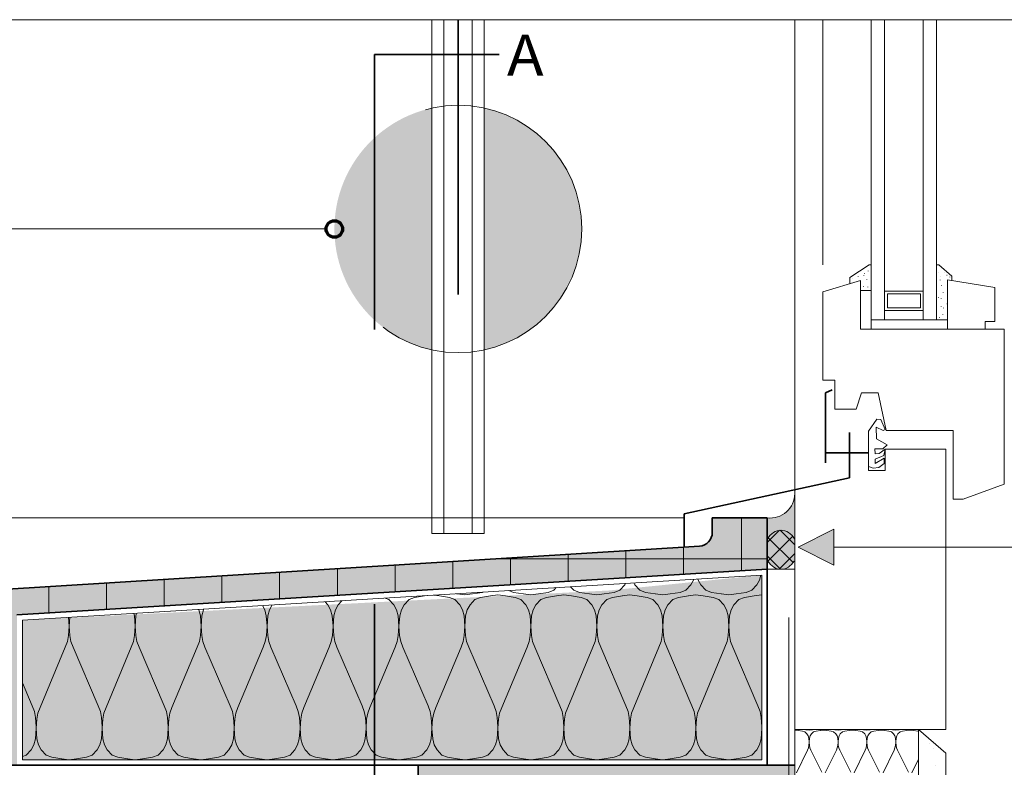
# Model space of a CAD drawing. Units: metres. Extents: x -8.366 to -7.466, y -8.135 to -7.185.
# Drawn here: x -8.127 to -7.769, y -7.457 to -7.185 of the extents above; entities that cross this region are included whole.
import ezdxf
from ezdxf.enums import TextEntityAlignment as Align

# ---------------------------------------------------------------- set-up
doc = ezdxf.new("R2010")
doc.units = ezdxf.units.M
for name, pattern in [('AUSGEZOGEN', [0]), ('GETRENNT2_S6', [0.0135, 0.0075, -0.003, 0, -0.003]), ('STRICHLINIE2_S3', [0.0025, 0, -0.0025]), ('STRICHPUNKT2_S5', [0.011, 0.005, -0.003, 0, -0.003])]:
    doc.linetypes.add(name, pattern=pattern)
for name, color, linetype, lineweight in [('DARSTELLUNG', 7, 'AUSGEZOGEN', 18), ('FILLING', 7, 'AUSGEZOGEN', 18), ('INFO_DEUTSCH', 7, 'AUSGEZOGEN', 18), ('SCHRAFFUR_MUSTER', 7, 'AUSGEZOGEN', 18)]:
    doc.layers.add(name, color=color, linetype=linetype, lineweight=lineweight)
doc.styles.add('ARIAL', font='ARIAL.TTF')

msp = doc.modelspace()

# ---------------------------------------------------------------- hatches: boundary and pattern name
at = {"layer": 'FILLING', "linetype": 'AUSGEZOGEN', "lineweight": 18, "true_color": 0xf0ac58}
for points in [[(-8.01255, -7.26264), (-8.01247, -7.26447), (-8.01247, -7.26447), (-8.01243, -7.26497), (-8.01219, -7.26729), (-8.01183, -7.2696), (-8.01135, -7.27189), (-8.01075, -7.27415), (-8.01003, -7.27637), (-8.0092, -7.27855), (-8.00826, -7.28069), (-8.0072, -7.28278), (-8.00604, -7.28481), (-8.00478, -7.28677), (-8.00342, -7.28867), (-8.00196, -7.29049), (-8.0004, -7.29224), (-7.99876, -7.2939), (-7.99704, -7.29548), (-7.99523, -7.29696), (-7.99335, -7.29835), (-7.9914, -7.29964), (-7.98939, -7.30082), (-7.98732, -7.3019), (-7.98519, -7.30287), (-7.98302, -7.30373), (-7.98081, -7.30448), (-7.97856, -7.30511), (-7.97707, -7.30545), (-7.97707, -7.21748), (-7.97856, -7.21783), (-7.98081, -7.21846), (-7.98302, -7.2192), (-7.98519, -7.22006), (-7.98732, -7.22103), (-7.98939, -7.22211), (-7.9914, -7.2233), (-7.99335, -7.22459), (-7.99523, -7.22598), (-7.99704, -7.22746), (-7.99876, -7.22903), (-8.0004, -7.2307), (-8.00196, -7.23244), (-8.00342, -7.23427), (-8.00478, -7.23616), (-8.00604, -7.23813), (-8.0072, -7.24016), (-8.00826, -7.24224), (-8.0092, -7.24438), (-8.01003, -7.24657), (-8.01075, -7.24879), (-8.01135, -7.25105), (-8.01183, -7.25333), (-8.01219, -7.25564), (-8.01243, -7.25797), (-8.01247, -7.25847), (-8.01255, -7.2603)], [(-7.95807, -7.30545), (-7.95772, -7.30538), (-7.95545, -7.30481), (-7.95322, -7.30412), (-7.95103, -7.30332), (-7.94888, -7.3024), (-7.94678, -7.30138), (-7.94473, -7.30024), (-7.94275, -7.29901), (-7.94084, -7.29767), (-7.93899, -7.29623), (-7.93723, -7.2947), (-7.93554, -7.29308), (-7.93395, -7.29138), (-7.93244, -7.28959), (-7.93103, -7.28773), (-7.92971, -7.2858), (-7.9285, -7.2838), (-7.92739, -7.28174), (-7.9264, -7.27963), (-7.92551, -7.27747), (-7.92474, -7.27526), (-7.92408, -7.27302), (-7.92354, -7.27075), (-7.92311, -7.26845), (-7.92281, -7.26613), (-7.92263, -7.2638), (-7.92257, -7.26147), (-7.92263, -7.25913), (-7.92281, -7.2568), (-7.92311, -7.25449), (-7.92354, -7.25219), (-7.92408, -7.24992), (-7.92474, -7.24767), (-7.92551, -7.24547), (-7.9264, -7.24331), (-7.92739, -7.24119), (-7.9285, -7.23914), (-7.92971, -7.23714), (-7.93103, -7.23521), (-7.93244, -7.23335), (-7.93395, -7.23156), (-7.93554, -7.22986), (-7.93723, -7.22824), (-7.93899, -7.22671), (-7.94084, -7.22527), (-7.94275, -7.22393), (-7.94473, -7.22269), (-7.94678, -7.22156), (-7.94888, -7.22053), (-7.95103, -7.21962), (-7.95322, -7.21882), (-7.95545, -7.21813), (-7.95772, -7.21756), (-7.95807, -7.21748)]]:
    msp.add_hatch(color=43, dxfattribs=at).paths.add_polyline_path(points)
at = {"layer": 'FILLING', "linetype": 'AUSGEZOGEN', "lineweight": 18}
for color, points in [(253, [(-7.8472, -7.36354), (-7.84808, -7.36444), (-7.84908, -7.3652), (-7.85018, -7.36581), (-7.85135, -7.36626), (-7.85257, -7.36655), (-7.85382, -7.36666), (-7.85507, -7.36659), (-7.85507, -7.37431), (-7.85437, -7.37329), (-7.8535, -7.37239), (-7.85259, -7.37175), (-7.85161, -7.37131), (-7.85059, -7.37109), (-7.84955, -7.37109), (-7.84853, -7.37131), (-7.84756, -7.37175), (-7.84665, -7.37239), (-7.8458, -7.37327), (-7.84507, -7.37431), (-7.84507, -7.35997), (-7.84646, -7.36253)]), (253, [(-8.12807, -7.45659), (-8.12807, -7.40191), (-7.85507, -7.38527), (-7.85507, -7.36659), (-7.87507, -7.36659), (-7.87507, -7.37191), (-7.87508, -7.37217), (-7.8751, -7.37243), (-7.87513, -7.37269), (-7.87518, -7.37294), (-7.87524, -7.37319), (-7.87531, -7.37344), (-7.8754, -7.37369), (-7.8755, -7.37393), (-7.87561, -7.37416), (-7.87573, -7.37439), (-7.87586, -7.37461), (-7.87601, -7.37483), (-7.87617, -7.37503), (-7.87633, -7.37523), (-7.87651, -7.37542), (-7.8767, -7.3756), (-7.87689, -7.37577), (-7.8771, -7.37593), (-7.87731, -7.37608), (-7.87753, -7.37622), (-7.87776, -7.37634), (-7.87799, -7.37646), (-7.87823, -7.37656), (-7.87847, -7.37665), (-7.87872, -7.37672), (-7.87897, -7.37679), (-7.87922, -7.37684), (-7.87948, -7.37688), (-7.87974, -7.3769), (-8.19807, -7.39659), (-8.19807, -7.45659), (-8.18307, -7.45659), (-8.18307, -7.44659), (-8.17307, -7.44659), (-8.17307, -7.45659)]), (254, [(-7.84756, -7.37175), (-7.84853, -7.37131), (-7.84955, -7.37109), (-7.85059, -7.37109), (-7.85161, -7.37131), (-7.85259, -7.37175), (-7.8535, -7.37239), (-7.85431, -7.37322), (-7.85507, -7.37431), (-7.85507, -7.38205), (-7.85419, -7.38324), (-7.85339, -7.38402), (-7.85251, -7.38462), (-7.85156, -7.38503), (-7.85057, -7.38524), (-7.84957, -7.38524), (-7.84859, -7.38503), (-7.84764, -7.38462), (-7.84675, -7.38402), (-7.84595, -7.38324), (-7.84507, -7.38205), (-7.84507, -7.37431), (-7.84583, -7.37322), (-7.84665, -7.37239)]), (254, [(-7.98207, -7.45659), (-7.98207, -7.46659), (-7.84507, -7.46659), (-7.84507, -7.45659)])]:
    msp.add_hatch(color=color, dxfattribs=at).paths.add_polyline_path(points)
at = {"layer": 'FILLING', "linetype": 'AUSGEZOGEN', "lineweight": 18, "true_color": 0xffffee}
msp.add_hatch(color=7, dxfattribs=at).paths.add_polyline_path([(-7.91257, -7.39299), (-8.12607, -7.40378), (-8.12607, -7.45459), (-7.85707, -7.45459), (-7.85707, -7.38741)])
at = {"layer": 'INFO_DEUTSCH', "linetype": 'AUSGEZOGEN', "lineweight": 18}
msp.add_hatch(color=59, dxfattribs=at).paths.add_polyline_path([(-7.84378, -7.37724), (-7.83091, -7.38375), (-7.83091, -7.37072)])

# ---------------------------------------------------------------- linework, layer by layer
at = {"layer": 'DARSTELLUNG', "color": 134, "linetype": 'AUSGEZOGEN', "lineweight": 5}
msp.add_line((-8.36607, -7.18534), (-7.46607, -7.18534), dxfattribs=at)
at = {"layer": 'DARSTELLUNG', "color": 7, "linetype": 'AUSGEZOGEN', "lineweight": 18}
for p, q in [((-7.97707, -7.37231), (-7.97707, -7.18534)), ((-7.97275, -7.37231), (-7.97275, -7.18534)), ((-7.96239, -7.37231), (-7.96239, -7.18534)), ((-7.95807, -7.37231), (-7.95807, -7.18534)), ((-7.84507, -7.18534), (-7.84507, -7.34917)), ((-7.83491, -7.18534), (-7.83491, -7.27455)), ((-7.81721, -7.18534), (-7.81721, -7.2945)), ((-7.81237, -7.18534), (-7.81238, -7.2945)), ((-7.7983, -7.18534), (-7.7983, -7.2945)), ((-7.7935, -7.18534), (-7.7935, -7.2945)), ((-7.82498, -7.27917), (-7.818, -7.27455)), ((-7.818, -7.27455), (-7.81721, -7.27455)), ((-7.79267, -7.27455), (-7.7935, -7.27455)), ((-7.78788, -7.2787), (-7.79267, -7.27455)), ((-7.82498, -7.28142), (-7.82498, -7.27917)), ((-7.82391, -7.27944), (-7.82391, -7.27954)), ((-7.82201, -7.27881), (-7.82201, -7.27891)), ((-7.81999, -7.27841), (-7.81999, -7.27851)), ((-7.81975, -7.27757), (-7.81975, -7.27767)), ((-7.81835, -7.27669), (-7.81835, -7.27679)), ((-7.79287, -7.27738), (-7.79287, -7.27748)), ((-7.79188, -7.2786), (-7.79188, -7.2787)), ((-7.79047, -7.27738), (-7.79047, -7.27748)), ((-7.79003, -7.27848), (-7.79003, -7.27857)), ((-7.78977, -7.27832), (-7.78967, -7.27832)), ((-7.7887, -7.27891), (-7.7887, -7.27901)), ((-7.78788, -7.2802), (-7.78788, -7.2787)), ((-7.82117, -7.28026), (-7.83491, -7.28437)), ((-7.82117, -7.29794), (-7.82117, -7.28026)), ((-7.82004, -7.28239), (-7.82004, -7.28249)), ((-7.81888, -7.2797), (-7.81888, -7.2798)), ((-7.81845, -7.28254), (-7.81845, -7.28264)), ((-7.79217, -7.27999), (-7.79217, -7.28009)), ((-7.79164, -7.28196), (-7.79164, -7.28206)), ((-7.7895, -7.27993), (-7.7895, -7.29794)), ((-7.7723, -7.28276), (-7.7895, -7.27993)), ((-7.7723, -7.29511), (-7.7723, -7.28276)), ((-7.83491, -7.28437), (-7.83491, -7.31645)), ((-7.81721, -7.28387), (-7.82117, -7.28387)), ((-7.81238, -7.28413), (-7.7983, -7.28413)), ((-7.7993, -7.28513), (-7.81137, -7.28513)), ((-7.81137, -7.28513), (-7.81137, -7.29012)), ((-7.7993, -7.29012), (-7.7993, -7.28513)), ((-7.79277, -7.28639), (-7.79277, -7.28649)), ((-7.79176, -7.28664), (-7.79176, -7.28674)), ((-7.79102, -7.28463), (-7.79102, -7.28473)), ((-7.81137, -7.29012), (-7.7993, -7.29012)), ((-7.79179, -7.28965), (-7.79179, -7.28976)), ((-7.7909, -7.29019), (-7.7909, -7.29029)), ((-7.78973, -7.28872), (-7.78963, -7.28872)), ((-7.81238, -7.29112), (-7.7983, -7.29112)), ((-7.79246, -7.29359), (-7.79246, -7.29369)), ((-7.7912, -7.29264), (-7.7912, -7.29274)), ((-7.81721, -7.29794), (-7.81721, -7.2945)), ((-7.7935, -7.2945), (-7.81721, -7.2945)), ((-7.7895, -7.2945), (-7.7935, -7.2945)), ((-7.77584, -7.29794), (-7.77584, -7.29511)), ((-7.77584, -7.29511), (-7.7723, -7.29511)), ((-7.76883, -7.29794), (-7.82117, -7.29794)), ((-7.76883, -7.35431), (-7.76883, -7.29794)), ((-7.83491, -7.31645), (-7.83046, -7.31645)), ((-7.83046, -7.31645), (-7.83046, -7.32708)), ((-7.82275, -7.32708), (-7.82083, -7.32112)), ((-7.82083, -7.32112), (-7.81478, -7.32112)), ((-7.81478, -7.32112), (-7.81179, -7.3348)), ((-7.83046, -7.32708), (-7.82275, -7.32708)), ((-7.81818, -7.33507), (-7.81523, -7.33066)), ((-7.81523, -7.33066), (-7.8138, -7.3308)), ((-7.8138, -7.3308), (-7.81214, -7.33444)), ((-7.81818, -7.34295), (-7.81818, -7.33507)), ((-7.81296, -7.33485), (-7.81541, -7.33362)), ((-7.81541, -7.33362), (-7.81534, -7.33778)), ((-7.81214, -7.33444), (-7.81296, -7.33485)), ((-7.81179, -7.3348), (-7.78748, -7.3348)), ((-7.78748, -7.3348), (-7.78748, -7.35976)), ((-7.81534, -7.33778), (-7.8114, -7.33995)), ((-7.8114, -7.33995), (-7.81308, -7.34144)), ((-7.81818, -7.34931), (-7.81818, -7.34295)), ((-7.81308, -7.34144), (-7.8159, -7.34144)), ((-7.8159, -7.34144), (-7.81581, -7.34328)), ((-7.81581, -7.34328), (-7.8143, -7.34317)), ((-7.81265, -7.3439), (-7.81581, -7.34518)), ((-7.8143, -7.34317), (-7.81214, -7.34159)), ((-7.81214, -7.34159), (-7.81265, -7.3439)), ((-7.79007, -7.34159), (-7.81214, -7.34159)), ((-7.81214, -7.34159), (-7.81214, -7.34931)), ((-7.79007, -7.44359), (-7.79007, -7.34159)), ((-7.81581, -7.34677), (-7.81249, -7.34483)), ((-7.81581, -7.34518), (-7.81581, -7.34677)), ((-7.81254, -7.34676), (-7.81453, -7.34825)), ((-7.81249, -7.34483), (-7.81254, -7.34676)), ((-7.84507, -7.34917), (-7.84507, -7.35909)), ((-7.81651, -7.34848), (-7.81818, -7.34787)), ((-7.81214, -7.34931), (-7.81818, -7.34931)), ((-7.81453, -7.34825), (-7.81651, -7.34848)), ((-7.78383, -7.35976), (-7.76883, -7.35431)), ((-7.84507, -7.45659), (-7.84507, -7.35804)), ((-7.78748, -7.35976), (-7.78383, -7.35976)), ((-7.97707, -7.36659), (-8.16807, -7.36659)), ((-7.88525, -7.36659), (-7.95807, -7.36659)), ((-7.95807, -7.37231), (-7.97707, -7.37231)), ((-7.85507, -7.38527), (-7.84507, -7.38527)), ((-7.79007, -7.42259), (-7.79007, -7.43459)), ((-7.79007, -7.43459), (-7.79007, -7.43459)), ((-7.84507, -7.44359), (-7.79007, -7.44359)), ((-7.84507, -7.44359), (-7.79007, -7.44359)), ((-7.84507, -7.44359), (-7.80007, -7.44359)), ((-7.80007, -7.44359), (-7.79007, -7.45213)), ((-7.80007, -7.46659), (-7.80007, -7.44359)), ((-7.79007, -7.74194), (-7.79007, -7.45213)), ((-7.84507, -7.45659), (-7.84507, -7.46659))]:
    msp.add_line(p, q, dxfattribs=at)
at = {"layer": 'DARSTELLUNG', "color": 2, "linetype": 'GETRENNT2_S6', "lineweight": 35}
msp.add_line((-7.96757, -7.18534), (-7.96757, -7.38233), dxfattribs=at)
at = {"layer": 'DARSTELLUNG', "color": 2, "linetype": 'AUSGEZOGEN', "lineweight": 35}
for p, q in [((-7.83392, -7.32109), (-7.83144, -7.32)), ((-7.83392, -7.34295), (-7.83392, -7.32109)), ((-7.82518, -7.33548), (-7.82518, -7.34295)), ((-7.83392, -7.34295), (-7.81818, -7.34295)), ((-7.83392, -7.34656), (-7.83392, -7.34295)), ((-7.82518, -7.34295), (-7.82518, -7.35205)), ((-7.82518, -7.35205), (-7.88525, -7.36515)), ((-7.88525, -7.36515), (-7.88525, -7.37719)), ((-7.85507, -7.36659), (-7.87507, -7.36659)), ((-7.87507, -7.37191), (-7.87507, -7.36659)), ((-7.85507, -7.45659), (-7.85507, -7.36659)), ((-7.85507, -7.38527), (-7.85507, -7.36659)), ((-7.85507, -7.37579), (-7.85507, -7.38527)), ((-7.87974, -7.3769), (-8.19807, -7.39659)), ((-7.85507, -7.38527), (-8.12807, -7.40191)), ((-8.17307, -7.45659), (-7.84507, -7.45659)), ((-7.98207, -7.53882), (-7.98207, -7.45659))]:
    msp.add_line(p, q, dxfattribs=at)
at = {"layer": 'DARSTELLUNG', "color": 7, "linetype": 'STRICHLINIE2_S3', "lineweight": 18}
msp.add_line((-7.95807, -7.36659), (-7.97707, -7.36659), dxfattribs=at)
at = {"layer": 'DARSTELLUNG', "color": 5, "linetype": 'AUSGEZOGEN', "lineweight": 20}
for p, q in [((-7.85707, -7.38741), (-8.12607, -7.40378)), ((-7.85707, -7.45459), (-7.85707, -7.38741)), ((-8.12607, -7.40378), (-8.12607, -7.45459)), ((-8.12607, -7.45459), (-7.85707, -7.45459))]:
    msp.add_line(p, q, dxfattribs=at)
at = {"layer": 'DARSTELLUNG', "color": 170, "linetype": 'AUSGEZOGEN', "lineweight": 20}
msp.add_line((-7.8472, -7.40282), (-7.8472, -7.46433), dxfattribs=at)
at = {"layer": 'DARSTELLUNG', "color": 7, "linetype": 'STRICHLINIE2_S3', "lineweight": 18}
msp.add_circle((-7.96757, -7.26147), 0.045, dxfattribs=at)
at = {"layer": 'DARSTELLUNG', "color": 7, "linetype": 'AUSGEZOGEN', "lineweight": 18}
msp.add_arc((-7.85396, -7.35777), 0.00888, 262.7806, 0, dxfattribs=at)
at = {"layer": 'DARSTELLUNG', "color": 2, "linetype": 'AUSGEZOGEN', "lineweight": 35}
msp.add_arc((-7.88007, -7.37191), 0.005, 273.8413, 360, dxfattribs=at)
at = {"layer": 'DARSTELLUNG', "color": 7, "linetype": 'AUSGEZOGEN', "lineweight": 18}
for centre, start_param, end_param in [((-7.85007, -7.37917), 2.226895, 4.05629), ((-7.85007, -7.37716), 5.399441, 7.16693)]:
    msp.add_ellipse(centre, major_axis=(0, -0.00811), ratio=0.768095, start_param=start_param, end_param=end_param, dxfattribs=at)
at = {"layer": 'INFO_DEUTSCH', "color": 2, "linetype": 'STRICHPUNKT2_S5', "lineweight": 35}
for q in [(-7.95257, -7.19799), (-7.99799, -7.7617)]:
    msp.add_line((-7.99799, -7.19799), q, dxfattribs=at)
at = {"layer": 'INFO_DEUTSCH', "color": 7, "linetype": 'AUSGEZOGEN', "lineweight": 18}
for p, q in [((-8.01557, -7.26147), (-8.31507, -7.26147)), ((-7.84378, -7.37724), (-7.83091, -7.37072)), ((-7.83091, -7.38375), (-7.83091, -7.37072)), ((-7.84378, -7.37724), (-7.83091, -7.38375)), ((-7.83091, -7.37724), (-7.64849, -7.37724))]:
    msp.add_line(p, q, dxfattribs=at)
at = {"layer": 'INFO_DEUTSCH', "color": 3, "linetype": 'AUSGEZOGEN', "lineweight": 70}
msp.add_circle((-8.01257, -7.26147), 0.003, dxfattribs=at)
at = {"layer": 'SCHRAFFUR_MUSTER', "color": 7, "linetype": 'AUSGEZOGEN', "lineweight": 18}
for p, q in [((-7.8645, -7.38584), (-7.8645, -7.36659)), ((-7.85059, -7.37109), (-7.85507, -7.37557)), ((-7.84507, -7.37643), (-7.85041, -7.37109)), ((-7.85485, -7.38235), (-7.84579, -7.37329)), ((-7.84566, -7.38284), (-7.85471, -7.37379)), ((-7.9065, -7.3884), (-7.9065, -7.37855)), ((-7.8855, -7.38712), (-7.8855, -7.37726)), ((-7.84507, -7.37957), (-7.8505, -7.385)), ((-7.9695, -7.39224), (-7.9695, -7.38245)), ((-7.95413, -7.3815), (-7.875, -7.3815)), ((-7.9485, -7.39096), (-7.9485, -7.38115)), ((-7.9275, -7.38968), (-7.9275, -7.37985)), ((-7.875, -7.3815), (-7.85507, -7.3815)), ((-7.8505, -7.385), (-7.85507, -7.38043)), ((-8.0325, -7.39608), (-8.0325, -7.38635)), ((-8.0115, -7.3948), (-8.0115, -7.38505)), ((-7.9905, -7.39352), (-7.9905, -7.38375)), ((-7.85071, -7.38521), (-7.8505, -7.385)), ((-7.85026, -7.38524), (-7.8505, -7.385)), ((-8.0955, -7.39993), (-8.0955, -7.39024)), ((-8.0745, -7.39865), (-8.0745, -7.38894)), ((-8.0535, -7.39736), (-8.0535, -7.38765)), ((-8.1165, -7.40121), (-8.1165, -7.39154)), ((-7.79595, -7.44875), (-7.79595, -7.44875)), ((-7.79475, -7.4506), (-7.79475, -7.4506)), ((-7.79395, -7.4565), (-7.79395, -7.4565))]:
    msp.add_line(p, q, dxfattribs=at)
at = {"layer": 'SCHRAFFUR_MUSTER', "color": 7, "linetype": 'AUSGEZOGEN', "lineweight": 13}
for p, q in [((-7.90692, -7.39099), (-7.90661, -7.39042)), ((-7.90322, -7.39099), (-7.90363, -7.39024)), ((-7.88292, -7.39099), (-7.88194, -7.38919)), ((-7.88194, -7.38919), (-7.88186, -7.38891)), ((-7.88021, -7.38919), (-7.88031, -7.38882)), ((-7.87922, -7.39099), (-7.88021, -7.38919)), ((-7.85892, -7.39099), (-7.85794, -7.38919)), ((-7.85794, -7.38919), (-7.85746, -7.38743)), ((-7.96236, -7.39423), (-7.95874, -7.39369)), ((-7.95874, -7.39369), (-7.95845, -7.39358)), ((-7.94741, -7.39369), (-7.94915, -7.39301)), ((-7.94378, -7.39423), (-7.94741, -7.39369)), ((-7.93836, -7.39423), (-7.93474, -7.39369)), ((-7.93474, -7.39369), (-7.93272, -7.39291)), ((-7.93272, -7.39291), (-7.93183, -7.39196)), ((-7.92542, -7.39291), (-7.92661, -7.39164)), ((-7.92341, -7.39369), (-7.92542, -7.39291)), ((-7.91978, -7.39423), (-7.92341, -7.39369)), ((-7.91436, -7.39423), (-7.91074, -7.39369)), ((-7.91074, -7.39369), (-7.90872, -7.39291)), ((-7.90872, -7.39291), (-7.90692, -7.39099)), ((-7.90142, -7.39291), (-7.90322, -7.39099)), ((-7.89941, -7.39369), (-7.90142, -7.39291)), ((-7.89578, -7.39423), (-7.89941, -7.39369)), ((-7.89036, -7.39423), (-7.88674, -7.39369)), ((-7.88674, -7.39369), (-7.88472, -7.39291)), ((-7.88472, -7.39291), (-7.88292, -7.39099)), ((-7.87742, -7.39291), (-7.87922, -7.39099)), ((-7.87541, -7.39369), (-7.87742, -7.39291)), ((-7.87178, -7.39423), (-7.87541, -7.39369)), ((-7.86636, -7.39423), (-7.86274, -7.39369)), ((-7.86274, -7.39369), (-7.86072, -7.39291)), ((-7.86072, -7.39291), (-7.85892, -7.39099)), ((-8.01596, -7.39708), (-8.01492, -7.39819)), ((-8.00984, -7.39671), (-8.01122, -7.39819)), ((-7.99407, -7.39575), (-7.99272, -7.39627)), ((-7.99272, -7.39627), (-7.99092, -7.39819)), ((-7.98542, -7.39627), (-7.98722, -7.39819)), ((-7.98341, -7.39549), (-7.98542, -7.39627)), ((-7.97978, -7.39495), (-7.98341, -7.39549)), ((-7.97883, -7.39482), (-7.97981, -7.39495)), ((-7.97643, -7.39467), (-7.97436, -7.39495)), ((-7.97436, -7.39495), (-7.97074, -7.39549)), ((-7.97074, -7.39549), (-7.96872, -7.39627)), ((-7.96872, -7.39627), (-7.96692, -7.39819)), ((-7.96778, -7.39423), (-7.96817, -7.39417)), ((-7.96507, -7.39459), (-7.96781, -7.39423)), ((-7.96507, -7.39459), (-7.96236, -7.39423)), ((-7.96142, -7.39627), (-7.96322, -7.39819)), ((-7.95941, -7.39549), (-7.96142, -7.39627)), ((-7.95578, -7.39495), (-7.95941, -7.39549)), ((-7.95307, -7.39459), (-7.95581, -7.39495)), ((-7.95307, -7.39459), (-7.95036, -7.39495)), ((-7.95036, -7.39495), (-7.94674, -7.39549)), ((-7.94674, -7.39549), (-7.94472, -7.39627)), ((-7.94472, -7.39627), (-7.94292, -7.39819)), ((-7.94107, -7.39459), (-7.94381, -7.39423)), ((-7.94107, -7.39459), (-7.93836, -7.39423)), ((-7.93742, -7.39627), (-7.93922, -7.39819)), ((-7.93541, -7.39549), (-7.93742, -7.39627)), ((-7.93178, -7.39495), (-7.93541, -7.39549)), ((-7.92907, -7.39459), (-7.93181, -7.39495)), ((-7.92907, -7.39459), (-7.92636, -7.39495)), ((-7.92636, -7.39495), (-7.92274, -7.39549)), ((-7.92274, -7.39549), (-7.92072, -7.39627)), ((-7.92072, -7.39627), (-7.91892, -7.39819)), ((-7.91707, -7.39459), (-7.91981, -7.39423)), ((-7.91707, -7.39459), (-7.91436, -7.39423)), ((-7.91342, -7.39627), (-7.91522, -7.39819)), ((-7.91141, -7.39549), (-7.91342, -7.39627)), ((-7.90778, -7.39495), (-7.91141, -7.39549)), ((-7.90507, -7.39459), (-7.90781, -7.39495)), ((-7.90507, -7.39459), (-7.90236, -7.39495)), ((-7.90236, -7.39495), (-7.89874, -7.39549)), ((-7.89874, -7.39549), (-7.89672, -7.39627)), ((-7.89672, -7.39627), (-7.89492, -7.39819)), ((-7.89307, -7.39459), (-7.89581, -7.39423)), ((-7.89307, -7.39459), (-7.89036, -7.39423)), ((-7.88942, -7.39627), (-7.89122, -7.39819)), ((-7.88741, -7.39549), (-7.88942, -7.39627)), ((-7.88378, -7.39495), (-7.88741, -7.39549)), ((-7.88107, -7.39459), (-7.88381, -7.39495)), ((-7.88107, -7.39459), (-7.87836, -7.39495)), ((-7.87836, -7.39495), (-7.87474, -7.39549)), ((-7.87474, -7.39549), (-7.87272, -7.39627)), ((-7.87272, -7.39627), (-7.87092, -7.39819)), ((-7.86907, -7.39459), (-7.87181, -7.39423)), ((-7.86907, -7.39459), (-7.86636, -7.39423)), ((-7.86542, -7.39627), (-7.86722, -7.39819)), ((-7.86341, -7.39549), (-7.86542, -7.39627)), ((-7.85978, -7.39495), (-7.86341, -7.39549)), ((-7.85707, -7.39459), (-7.85981, -7.39495)), ((-7.85707, -7.39459), (-7.85707, -7.39459)), ((-8.08558, -7.40132), (-8.08534, -7.40221)), ((-8.08455, -7.40125), (-8.08481, -7.40221)), ((-8.06199, -7.39988), (-8.06194, -7.39999)), ((-8.06194, -7.39999), (-8.06134, -7.40221)), ((-8.06021, -7.39999), (-8.06081, -7.40221)), ((-8.06009, -7.39976), (-8.06021, -7.39999)), ((-8.03877, -7.39847), (-8.03794, -7.39999)), ((-8.03794, -7.39999), (-8.03734, -7.40221)), ((-8.03621, -7.39999), (-8.03681, -7.40221)), ((-8.03526, -7.39825), (-8.03621, -7.39999)), ((-8.01492, -7.39819), (-8.01394, -7.39999)), ((-8.01394, -7.39999), (-8.01334, -7.40221)), ((-8.01221, -7.39999), (-8.01281, -7.40221)), ((-8.01122, -7.39819), (-8.01221, -7.39999)), ((-7.99092, -7.39819), (-7.98994, -7.39999)), ((-7.98994, -7.39999), (-7.98934, -7.40221)), ((-7.98821, -7.39999), (-7.98881, -7.40221)), ((-7.98722, -7.39819), (-7.98821, -7.39999)), ((-7.96692, -7.39819), (-7.96594, -7.39999)), ((-7.96594, -7.39999), (-7.96534, -7.40221)), ((-7.96421, -7.39999), (-7.96481, -7.40221)), ((-7.96322, -7.39819), (-7.96421, -7.39999)), ((-7.94292, -7.39819), (-7.94194, -7.39999)), ((-7.94194, -7.39999), (-7.94134, -7.40221)), ((-7.94021, -7.39999), (-7.94081, -7.40221)), ((-7.93922, -7.39819), (-7.94021, -7.39999)), ((-7.91892, -7.39819), (-7.91794, -7.39999)), ((-7.91794, -7.39999), (-7.91734, -7.40221)), ((-7.91621, -7.39999), (-7.91681, -7.40221)), ((-7.91522, -7.39819), (-7.91621, -7.39999)), ((-7.89492, -7.39819), (-7.89394, -7.39999)), ((-7.89394, -7.39999), (-7.89334, -7.40221)), ((-7.89221, -7.39999), (-7.89281, -7.40221)), ((-7.89122, -7.39819), (-7.89221, -7.39999)), ((-7.87092, -7.39819), (-7.86994, -7.39999)), ((-7.86994, -7.39999), (-7.86934, -7.40221)), ((-7.86821, -7.39999), (-7.86881, -7.40221)), ((-7.86722, -7.39819), (-7.86821, -7.39999)), ((-8.1093, -7.40276), (-8.10907, -7.40599)), ((-8.10885, -7.40273), (-8.10907, -7.40599)), ((-8.08534, -7.40221), (-8.08507, -7.40599)), ((-8.08481, -7.40221), (-8.08507, -7.40599)), ((-8.06134, -7.40221), (-8.06107, -7.40599)), ((-8.06081, -7.40221), (-8.06107, -7.40599)), ((-8.03734, -7.40221), (-8.03707, -7.40599)), ((-8.03681, -7.40221), (-8.03707, -7.40599)), ((-8.01334, -7.40221), (-8.01307, -7.40599)), ((-8.01281, -7.40221), (-8.01307, -7.40599)), ((-7.98934, -7.40221), (-7.98907, -7.40599)), ((-7.98881, -7.40221), (-7.98907, -7.40599)), ((-7.96534, -7.40221), (-7.96507, -7.40599)), ((-7.96481, -7.40221), (-7.96507, -7.40599)), ((-7.94134, -7.40221), (-7.94107, -7.40599)), ((-7.94081, -7.40221), (-7.94107, -7.40599)), ((-7.91734, -7.40221), (-7.91707, -7.40599)), ((-7.91681, -7.40221), (-7.91707, -7.40599)), ((-7.89334, -7.40221), (-7.89307, -7.40599)), ((-7.89281, -7.40221), (-7.89307, -7.40599)), ((-7.86934, -7.40221), (-7.86907, -7.40599)), ((-7.86881, -7.40221), (-7.86907, -7.40599)), ((-8.10907, -7.40599), (-8.10931, -7.40941)), ((-8.10907, -7.40599), (-8.10883, -7.40941)), ((-8.08507, -7.40599), (-8.08531, -7.40941)), ((-8.08507, -7.40599), (-8.08483, -7.40941)), ((-8.06107, -7.40599), (-8.06131, -7.40941)), ((-8.06107, -7.40599), (-8.06083, -7.40941)), ((-8.03707, -7.40599), (-8.03731, -7.40941)), ((-8.03707, -7.40599), (-8.03683, -7.40941)), ((-8.01307, -7.40599), (-8.01331, -7.40941)), ((-8.01307, -7.40599), (-8.01283, -7.40941)), ((-7.98907, -7.40599), (-7.98931, -7.40941)), ((-7.98907, -7.40599), (-7.98883, -7.40941)), ((-7.96507, -7.40599), (-7.96531, -7.40941)), ((-7.96507, -7.40599), (-7.96483, -7.40941)), ((-7.94107, -7.40599), (-7.94131, -7.40941)), ((-7.94107, -7.40599), (-7.94083, -7.40941)), ((-7.91707, -7.40599), (-7.91731, -7.40941)), ((-7.91707, -7.40599), (-7.91683, -7.40941)), ((-7.89307, -7.40599), (-7.89331, -7.40941)), ((-7.89307, -7.40599), (-7.89283, -7.40941)), ((-7.86907, -7.40599), (-7.86931, -7.40941)), ((-7.86907, -7.40599), (-7.86883, -7.40941)), ((-8.1097, -7.41151), (-8.11049, -7.41367)), ((-8.10931, -7.40941), (-8.1097, -7.41151)), ((-8.10883, -7.40941), (-8.10845, -7.41151)), ((-8.10845, -7.41151), (-8.10766, -7.41367)), ((-8.0857, -7.41151), (-8.08649, -7.41367)), ((-8.08531, -7.40941), (-8.0857, -7.41151)), ((-8.08483, -7.40941), (-8.08445, -7.41151)), ((-8.08445, -7.41151), (-8.08366, -7.41367)), ((-8.0617, -7.41151), (-8.06249, -7.41367)), ((-8.06131, -7.40941), (-8.0617, -7.41151)), ((-8.06083, -7.40941), (-8.06045, -7.41151)), ((-8.06045, -7.41151), (-8.05966, -7.41367)), ((-8.0377, -7.41151), (-8.03849, -7.41367)), ((-8.03731, -7.40941), (-8.0377, -7.41151)), ((-8.03683, -7.40941), (-8.03645, -7.41151)), ((-8.03645, -7.41151), (-8.03566, -7.41367)), ((-8.0137, -7.41151), (-8.01449, -7.41367)), ((-8.01331, -7.40941), (-8.0137, -7.41151)), ((-8.01283, -7.40941), (-8.01245, -7.41151)), ((-8.01245, -7.41151), (-8.01166, -7.41367)), ((-7.9897, -7.41151), (-7.99049, -7.41367)), ((-7.98931, -7.40941), (-7.9897, -7.41151)), ((-7.98883, -7.40941), (-7.98845, -7.41151)), ((-7.98845, -7.41151), (-7.98766, -7.41367)), ((-7.9657, -7.41151), (-7.96649, -7.41367)), ((-7.96531, -7.40941), (-7.9657, -7.41151)), ((-7.96483, -7.40941), (-7.96445, -7.41151)), ((-7.96445, -7.41151), (-7.96366, -7.41367)), ((-7.9417, -7.41151), (-7.94249, -7.41367)), ((-7.94131, -7.40941), (-7.9417, -7.41151)), ((-7.94083, -7.40941), (-7.94045, -7.41151)), ((-7.94045, -7.41151), (-7.93966, -7.41367)), ((-7.9177, -7.41151), (-7.91849, -7.41367)), ((-7.91731, -7.40941), (-7.9177, -7.41151)), ((-7.91683, -7.40941), (-7.91645, -7.41151)), ((-7.91645, -7.41151), (-7.91566, -7.41367)), ((-7.8937, -7.41151), (-7.89449, -7.41367)), ((-7.89331, -7.40941), (-7.8937, -7.41151)), ((-7.89283, -7.40941), (-7.89245, -7.41151)), ((-7.89245, -7.41151), (-7.89166, -7.41367)), ((-7.8697, -7.41151), (-7.87049, -7.41367)), ((-7.86931, -7.40941), (-7.8697, -7.41151)), ((-7.86883, -7.40941), (-7.86845, -7.41151)), ((-7.86845, -7.41151), (-7.86766, -7.41367)), ((-8.11966, -7.43551), (-8.11049, -7.41367)), ((-8.10766, -7.41367), (-8.09849, -7.43491)), ((-8.09566, -7.43551), (-8.08649, -7.41367)), ((-8.08366, -7.41367), (-8.07449, -7.43491)), ((-8.07166, -7.43551), (-8.06249, -7.41367)), ((-8.05966, -7.41367), (-8.05049, -7.43491)), ((-8.04766, -7.43551), (-8.03849, -7.41367)), ((-8.03566, -7.41367), (-8.02649, -7.43491)), ((-8.02366, -7.43551), (-8.01449, -7.41367)), ((-8.01166, -7.41367), (-8.00249, -7.43491)), ((-7.99966, -7.43551), (-7.99049, -7.41367)), ((-7.98766, -7.41367), (-7.97849, -7.43491)), ((-7.97566, -7.43551), (-7.96649, -7.41367)), ((-7.96366, -7.41367), (-7.95449, -7.43491)), ((-7.95166, -7.43551), (-7.94249, -7.41367)), ((-7.93966, -7.41367), (-7.93049, -7.43491)), ((-7.92766, -7.43551), (-7.91849, -7.41367)), ((-7.91566, -7.41367), (-7.90649, -7.43491)), ((-7.90366, -7.43551), (-7.89449, -7.41367)), ((-7.89166, -7.41367), (-7.88249, -7.43491)), ((-7.87966, -7.43551), (-7.87049, -7.41367)), ((-7.86766, -7.41367), (-7.85849, -7.43491)), ((-8.12607, -7.4266), (-8.12249, -7.43491)), ((-8.1217, -7.43707), (-8.12249, -7.43491)), ((-8.12131, -7.43917), (-8.1217, -7.43707)), ((-8.12045, -7.43767), (-8.11966, -7.43551)), ((-8.0977, -7.43707), (-8.09849, -7.43491)), ((-8.09731, -7.43917), (-8.0977, -7.43707)), ((-8.09645, -7.43767), (-8.09566, -7.43551)), ((-8.0737, -7.43707), (-8.07449, -7.43491)), ((-8.07331, -7.43917), (-8.0737, -7.43707)), ((-8.07245, -7.43767), (-8.07166, -7.43551)), ((-8.0497, -7.43707), (-8.05049, -7.43491)), ((-8.04931, -7.43917), (-8.0497, -7.43707)), ((-8.04845, -7.43767), (-8.04766, -7.43551)), ((-8.0257, -7.43707), (-8.02649, -7.43491)), ((-8.02531, -7.43917), (-8.0257, -7.43707)), ((-8.02445, -7.43767), (-8.02366, -7.43551)), ((-8.0017, -7.43707), (-8.00249, -7.43491)), ((-8.00131, -7.43917), (-8.0017, -7.43707)), ((-8.00045, -7.43767), (-7.99966, -7.43551)), ((-7.9777, -7.43707), (-7.97849, -7.43491)), ((-7.97731, -7.43917), (-7.9777, -7.43707)), ((-7.97645, -7.43767), (-7.97566, -7.43551)), ((-7.9537, -7.43707), (-7.95449, -7.43491)), ((-7.95331, -7.43917), (-7.9537, -7.43707)), ((-7.95245, -7.43767), (-7.95166, -7.43551)), ((-7.9297, -7.43707), (-7.93049, -7.43491)), ((-7.92931, -7.43917), (-7.9297, -7.43707)), ((-7.92845, -7.43767), (-7.92766, -7.43551)), ((-7.9057, -7.43707), (-7.90649, -7.43491)), ((-7.90531, -7.43917), (-7.9057, -7.43707)), ((-7.90445, -7.43767), (-7.90366, -7.43551)), ((-7.8817, -7.43707), (-7.88249, -7.43491)), ((-7.88131, -7.43917), (-7.8817, -7.43707)), ((-7.88045, -7.43767), (-7.87966, -7.43551)), ((-7.8577, -7.43707), (-7.85849, -7.43491)), ((-7.85731, -7.43917), (-7.8577, -7.43707)), ((-8.12107, -7.44259), (-8.12131, -7.43917)), ((-8.12083, -7.43977), (-8.12107, -7.44319)), ((-8.12083, -7.43977), (-8.12045, -7.43767)), ((-8.09707, -7.44259), (-8.09731, -7.43917)), ((-8.09683, -7.43977), (-8.09707, -7.44319)), ((-8.09683, -7.43977), (-8.09645, -7.43767)), ((-8.07307, -7.44259), (-8.07331, -7.43917)), ((-8.07283, -7.43977), (-8.07307, -7.44319)), ((-8.07283, -7.43977), (-8.07245, -7.43767)), ((-8.04907, -7.44259), (-8.04931, -7.43917)), ((-8.04883, -7.43977), (-8.04907, -7.44319)), ((-8.04883, -7.43977), (-8.04845, -7.43767)), ((-8.02507, -7.44259), (-8.02531, -7.43917)), ((-8.02483, -7.43977), (-8.02507, -7.44319)), ((-8.02483, -7.43977), (-8.02445, -7.43767)), ((-8.00107, -7.44259), (-8.00131, -7.43917)), ((-8.00083, -7.43977), (-8.00107, -7.44319)), ((-8.00083, -7.43977), (-8.00045, -7.43767)), ((-7.97707, -7.44259), (-7.97731, -7.43917)), ((-7.97683, -7.43977), (-7.97707, -7.44319)), ((-7.97683, -7.43977), (-7.97645, -7.43767)), ((-7.95307, -7.44259), (-7.95331, -7.43917)), ((-7.95283, -7.43977), (-7.95307, -7.44319)), ((-7.95283, -7.43977), (-7.95245, -7.43767)), ((-7.92907, -7.44259), (-7.92931, -7.43917)), ((-7.92883, -7.43977), (-7.92907, -7.44319)), ((-7.92883, -7.43977), (-7.92845, -7.43767)), ((-7.90507, -7.44259), (-7.90531, -7.43917)), ((-7.90483, -7.43977), (-7.90507, -7.44319)), ((-7.90483, -7.43977), (-7.90445, -7.43767)), ((-7.88107, -7.44259), (-7.88131, -7.43917)), ((-7.88083, -7.43977), (-7.88107, -7.44319)), ((-7.88083, -7.43977), (-7.88045, -7.43767)), ((-7.85707, -7.44259), (-7.85731, -7.43917)), ((-8.12134, -7.44697), (-8.12107, -7.44319)), ((-8.12081, -7.44697), (-8.12107, -7.44319)), ((-8.09734, -7.44697), (-8.09707, -7.44319)), ((-8.09681, -7.44697), (-8.09707, -7.44319)), ((-8.07334, -7.44697), (-8.07307, -7.44319)), ((-8.07281, -7.44697), (-8.07307, -7.44319)), ((-8.04934, -7.44697), (-8.04907, -7.44319)), ((-8.04881, -7.44697), (-8.04907, -7.44319)), ((-8.02534, -7.44697), (-8.02507, -7.44319)), ((-8.02481, -7.44697), (-8.02507, -7.44319)), ((-8.00134, -7.44697), (-8.00107, -7.44319)), ((-8.00081, -7.44697), (-8.00107, -7.44319)), ((-7.97734, -7.44697), (-7.97707, -7.44319)), ((-7.97681, -7.44697), (-7.97707, -7.44319)), ((-7.95334, -7.44697), (-7.95307, -7.44319)), ((-7.95281, -7.44697), (-7.95307, -7.44319)), ((-7.92934, -7.44697), (-7.92907, -7.44319)), ((-7.92881, -7.44697), (-7.92907, -7.44319)), ((-7.90534, -7.44697), (-7.90507, -7.44319)), ((-7.90481, -7.44697), (-7.90507, -7.44319)), ((-7.88134, -7.44697), (-7.88107, -7.44319)), ((-7.88081, -7.44697), (-7.88107, -7.44319)), ((-7.85734, -7.44697), (-7.85707, -7.44319)), ((-7.85707, -7.44259), (-7.85707, -7.44259)), ((-7.85707, -7.44319), (-7.85707, -7.44319)), ((-7.84507, -7.44379), (-7.84389, -7.44392)), ((-7.84389, -7.44392), (-7.8423, -7.44413)), ((-7.8423, -7.44413), (-7.84142, -7.44442)), ((-7.84101, -7.44365), (-7.8415, -7.44359)), ((-7.83982, -7.44379), (-7.84102, -7.44365)), ((-7.83982, -7.44379), (-7.83864, -7.44365)), ((-7.83864, -7.44365), (-7.83815, -7.44359)), ((-7.83734, -7.44413), (-7.83823, -7.44442)), ((-7.83576, -7.44392), (-7.83734, -7.44413)), ((-7.83457, -7.44379), (-7.83577, -7.44392)), ((-7.83457, -7.44379), (-7.83339, -7.44392)), ((-7.83339, -7.44392), (-7.8318, -7.44413)), ((-7.8318, -7.44413), (-7.83092, -7.44442)), ((-7.83051, -7.44365), (-7.831, -7.44359)), ((-7.82932, -7.44379), (-7.83052, -7.44365)), ((-7.82932, -7.44379), (-7.82814, -7.44365)), ((-7.82814, -7.44365), (-7.82765, -7.44359)), ((-7.82684, -7.44413), (-7.82773, -7.44442)), ((-7.82526, -7.44392), (-7.82684, -7.44413)), ((-7.82407, -7.44379), (-7.82527, -7.44392)), ((-7.82407, -7.44379), (-7.82289, -7.44392)), ((-7.82289, -7.44392), (-7.8213, -7.44413)), ((-7.8213, -7.44413), (-7.82042, -7.44442)), ((-7.82001, -7.44365), (-7.8205, -7.44359)), ((-7.81882, -7.44379), (-7.82002, -7.44365)), ((-7.81882, -7.44379), (-7.81764, -7.44365)), ((-7.81764, -7.44365), (-7.81715, -7.44359)), ((-7.81634, -7.44413), (-7.81723, -7.44442)), ((-7.81476, -7.44392), (-7.81634, -7.44413)), ((-7.81357, -7.44379), (-7.81477, -7.44392)), ((-7.81357, -7.44379), (-7.81239, -7.44392)), ((-7.81239, -7.44392), (-7.8108, -7.44413)), ((-7.8108, -7.44413), (-7.80992, -7.44442)), ((-7.80951, -7.44365), (-7.81, -7.44359)), ((-7.80832, -7.44379), (-7.80952, -7.44365)), ((-7.80832, -7.44379), (-7.80714, -7.44365)), ((-7.80714, -7.44365), (-7.80665, -7.44359)), ((-7.80584, -7.44413), (-7.80673, -7.44442)), ((-7.80426, -7.44392), (-7.80584, -7.44413)), ((-7.80307, -7.44379), (-7.80427, -7.44392)), ((-7.80307, -7.44379), (-7.80189, -7.44392)), ((-7.80189, -7.44392), (-7.8003, -7.44413)), ((-7.8003, -7.44413), (-7.80007, -7.44421)), ((-8.12194, -7.44919), (-8.12134, -7.44697)), ((-8.12021, -7.44919), (-8.12081, -7.44697)), ((-8.09794, -7.44919), (-8.09734, -7.44697)), ((-8.09621, -7.44919), (-8.09681, -7.44697)), ((-8.07394, -7.44919), (-8.07334, -7.44697)), ((-8.07221, -7.44919), (-8.07281, -7.44697)), ((-8.04994, -7.44919), (-8.04934, -7.44697)), ((-8.04821, -7.44919), (-8.04881, -7.44697)), ((-8.02594, -7.44919), (-8.02534, -7.44697)), ((-8.02421, -7.44919), (-8.02481, -7.44697)), ((-8.00194, -7.44919), (-8.00134, -7.44697)), ((-8.00021, -7.44919), (-8.00081, -7.44697)), ((-7.97794, -7.44919), (-7.97734, -7.44697)), ((-7.97621, -7.44919), (-7.97681, -7.44697)), ((-7.95394, -7.44919), (-7.95334, -7.44697)), ((-7.95221, -7.44919), (-7.95281, -7.44697)), ((-7.92994, -7.44919), (-7.92934, -7.44697)), ((-7.92821, -7.44919), (-7.92881, -7.44697)), ((-7.90594, -7.44919), (-7.90534, -7.44697)), ((-7.90421, -7.44919), (-7.90481, -7.44697)), ((-7.88194, -7.44919), (-7.88134, -7.44697)), ((-7.88021, -7.44919), (-7.88081, -7.44697)), ((-7.85794, -7.44919), (-7.85734, -7.44697)), ((-7.84142, -7.44442), (-7.84063, -7.44515)), ((-7.84063, -7.44515), (-7.8402, -7.44584)), ((-7.8402, -7.44584), (-7.83994, -7.44668)), ((-7.83994, -7.44668), (-7.83982, -7.44812)), ((-7.83971, -7.44668), (-7.83982, -7.44812)), ((-7.83944, -7.44584), (-7.83971, -7.44668)), ((-7.83901, -7.44515), (-7.83944, -7.44584)), ((-7.83823, -7.44442), (-7.83901, -7.44515)), ((-7.83092, -7.44442), (-7.83013, -7.44515)), ((-7.83013, -7.44515), (-7.8297, -7.44584)), ((-7.8297, -7.44584), (-7.82944, -7.44668)), ((-7.82944, -7.44668), (-7.82932, -7.44812)), ((-7.82921, -7.44668), (-7.82932, -7.44812)), ((-7.82894, -7.44584), (-7.82921, -7.44668)), ((-7.82851, -7.44515), (-7.82894, -7.44584)), ((-7.82773, -7.44442), (-7.82851, -7.44515)), ((-7.82042, -7.44442), (-7.81963, -7.44515)), ((-7.81963, -7.44515), (-7.8192, -7.44584)), ((-7.8192, -7.44584), (-7.81894, -7.44668)), ((-7.81894, -7.44668), (-7.81882, -7.44812)), ((-7.81871, -7.44668), (-7.81882, -7.44812)), ((-7.81844, -7.44584), (-7.81871, -7.44668)), ((-7.81801, -7.44515), (-7.81844, -7.44584)), ((-7.81723, -7.44442), (-7.81801, -7.44515)), ((-7.80992, -7.44442), (-7.80913, -7.44515)), ((-7.80913, -7.44515), (-7.8087, -7.44584)), ((-7.8087, -7.44584), (-7.80844, -7.44668)), ((-7.80844, -7.44668), (-7.80832, -7.44812)), ((-7.80821, -7.44668), (-7.80832, -7.44812)), ((-7.80794, -7.44584), (-7.80821, -7.44668)), ((-7.80751, -7.44515), (-7.80794, -7.44584)), ((-7.80673, -7.44442), (-7.80751, -7.44515)), ((-8.12472, -7.45291), (-8.12292, -7.45099)), ((-8.12292, -7.45099), (-8.12194, -7.44919)), ((-8.11922, -7.45099), (-8.12021, -7.44919)), ((-8.11742, -7.45291), (-8.11922, -7.45099)), ((-8.10072, -7.45291), (-8.09892, -7.45099)), ((-8.09892, -7.45099), (-8.09794, -7.44919)), ((-8.09522, -7.45099), (-8.09621, -7.44919)), ((-8.09342, -7.45291), (-8.09522, -7.45099)), ((-8.07672, -7.45291), (-8.07492, -7.45099)), ((-8.07492, -7.45099), (-8.07394, -7.44919)), ((-8.07122, -7.45099), (-8.07221, -7.44919)), ((-8.06942, -7.45291), (-8.07122, -7.45099)), ((-8.05272, -7.45291), (-8.05092, -7.45099)), ((-8.05092, -7.45099), (-8.04994, -7.44919)), ((-8.04722, -7.45099), (-8.04821, -7.44919)), ((-8.04542, -7.45291), (-8.04722, -7.45099)), ((-8.02872, -7.45291), (-8.02692, -7.45099)), ((-8.02692, -7.45099), (-8.02594, -7.44919)), ((-8.02322, -7.45099), (-8.02421, -7.44919)), ((-8.02142, -7.45291), (-8.02322, -7.45099)), ((-8.00472, -7.45291), (-8.00292, -7.45099)), ((-8.00292, -7.45099), (-8.00194, -7.44919)), ((-7.99922, -7.45099), (-8.00021, -7.44919)), ((-7.99742, -7.45291), (-7.99922, -7.45099)), ((-7.98072, -7.45291), (-7.97892, -7.45099)), ((-7.97892, -7.45099), (-7.97794, -7.44919)), ((-7.97522, -7.45099), (-7.97621, -7.44919)), ((-7.97342, -7.45291), (-7.97522, -7.45099)), ((-7.95672, -7.45291), (-7.95492, -7.45099)), ((-7.95492, -7.45099), (-7.95394, -7.44919)), ((-7.95122, -7.45099), (-7.95221, -7.44919)), ((-7.94942, -7.45291), (-7.95122, -7.45099)), ((-7.93272, -7.45291), (-7.93092, -7.45099)), ((-7.93092, -7.45099), (-7.92994, -7.44919)), ((-7.92722, -7.45099), (-7.92821, -7.44919)), ((-7.92542, -7.45291), (-7.92722, -7.45099)), ((-7.90872, -7.45291), (-7.90692, -7.45099)), ((-7.90692, -7.45099), (-7.90594, -7.44919)), ((-7.90322, -7.45099), (-7.90421, -7.44919)), ((-7.90142, -7.45291), (-7.90322, -7.45099)), ((-7.88472, -7.45291), (-7.88292, -7.45099)), ((-7.88292, -7.45099), (-7.88194, -7.44919)), ((-7.87922, -7.45099), (-7.88021, -7.44919)), ((-7.87742, -7.45291), (-7.87922, -7.45099)), ((-7.86072, -7.45291), (-7.85892, -7.45099)), ((-7.85892, -7.45099), (-7.85794, -7.44919)), ((-7.84445, -7.45934), (-7.84044, -7.45104)), ((-7.8401, -7.45022), (-7.84044, -7.45104)), ((-7.83993, -7.44942), (-7.8401, -7.45022)), ((-7.83982, -7.44812), (-7.83993, -7.44942)), ((-7.83982, -7.44812), (-7.83972, -7.44942)), ((-7.83972, -7.44942), (-7.83955, -7.45022)), ((-7.83955, -7.45022), (-7.8392, -7.45104)), ((-7.8392, -7.45104), (-7.83519, -7.45911)), ((-7.83395, -7.45934), (-7.82994, -7.45104)), ((-7.8296, -7.45022), (-7.82994, -7.45104)), ((-7.82943, -7.44942), (-7.8296, -7.45022)), ((-7.82932, -7.44812), (-7.82943, -7.44942)), ((-7.82932, -7.44812), (-7.82922, -7.44942)), ((-7.82922, -7.44942), (-7.82905, -7.45022)), ((-7.82905, -7.45022), (-7.8287, -7.45104)), ((-7.8287, -7.45104), (-7.82469, -7.45911)), ((-7.82345, -7.45934), (-7.81944, -7.45104)), ((-7.8191, -7.45022), (-7.81944, -7.45104)), ((-7.81893, -7.44942), (-7.8191, -7.45022)), ((-7.81882, -7.44812), (-7.81893, -7.44942)), ((-7.81882, -7.44812), (-7.81872, -7.44942)), ((-7.81872, -7.44942), (-7.81855, -7.45022)), ((-7.81855, -7.45022), (-7.8182, -7.45104)), ((-7.8182, -7.45104), (-7.81419, -7.45911)), ((-7.81295, -7.45934), (-7.80894, -7.45104)), ((-7.8086, -7.45022), (-7.80894, -7.45104)), ((-7.80843, -7.44942), (-7.8086, -7.45022)), ((-7.80832, -7.44812), (-7.80843, -7.44942)), ((-7.80832, -7.44812), (-7.80822, -7.44942)), ((-7.80822, -7.44942), (-7.80805, -7.45022)), ((-7.80805, -7.45022), (-7.8077, -7.45104)), ((-7.8077, -7.45104), (-7.80369, -7.45911)), ((-8.12607, -7.45343), (-8.12472, -7.45291)), ((-8.11541, -7.45369), (-8.11742, -7.45291)), ((-8.11178, -7.45423), (-8.11541, -7.45369)), ((-8.10907, -7.45459), (-8.11181, -7.45423)), ((-8.10907, -7.45459), (-8.10636, -7.45423)), ((-8.10636, -7.45423), (-8.10274, -7.45369)), ((-8.10274, -7.45369), (-8.10072, -7.45291)), ((-8.09141, -7.45369), (-8.09342, -7.45291)), ((-8.08778, -7.45423), (-8.09141, -7.45369)), ((-8.08507, -7.45459), (-8.08781, -7.45423)), ((-8.08507, -7.45459), (-8.08236, -7.45423)), ((-8.08236, -7.45423), (-8.07874, -7.45369)), ((-8.07874, -7.45369), (-8.07672, -7.45291)), ((-8.06741, -7.45369), (-8.06942, -7.45291)), ((-8.06378, -7.45423), (-8.06741, -7.45369)), ((-8.06107, -7.45459), (-8.06381, -7.45423)), ((-8.06107, -7.45459), (-8.05836, -7.45423)), ((-8.05836, -7.45423), (-8.05474, -7.45369)), ((-8.05474, -7.45369), (-8.05272, -7.45291)), ((-8.04341, -7.45369), (-8.04542, -7.45291)), ((-8.03978, -7.45423), (-8.04341, -7.45369)), ((-8.03707, -7.45459), (-8.03981, -7.45423)), ((-8.03707, -7.45459), (-8.03436, -7.45423)), ((-8.03436, -7.45423), (-8.03074, -7.45369)), ((-8.03074, -7.45369), (-8.02872, -7.45291)), ((-8.01941, -7.45369), (-8.02142, -7.45291)), ((-8.01578, -7.45423), (-8.01941, -7.45369)), ((-8.01307, -7.45459), (-8.01581, -7.45423)), ((-8.01307, -7.45459), (-8.01036, -7.45423)), ((-8.01036, -7.45423), (-8.00674, -7.45369)), ((-8.00674, -7.45369), (-8.00472, -7.45291)), ((-7.99541, -7.45369), (-7.99742, -7.45291)), ((-7.99178, -7.45423), (-7.99541, -7.45369)), ((-7.98907, -7.45459), (-7.99181, -7.45423)), ((-7.98907, -7.45459), (-7.98636, -7.45423)), ((-7.98636, -7.45423), (-7.98274, -7.45369)), ((-7.98274, -7.45369), (-7.98072, -7.45291)), ((-7.97141, -7.45369), (-7.97342, -7.45291)), ((-7.96778, -7.45423), (-7.97141, -7.45369)), ((-7.96507, -7.45459), (-7.96781, -7.45423)), ((-7.96507, -7.45459), (-7.96236, -7.45423)), ((-7.96236, -7.45423), (-7.95874, -7.45369)), ((-7.95874, -7.45369), (-7.95672, -7.45291)), ((-7.94741, -7.45369), (-7.94942, -7.45291)), ((-7.94378, -7.45423), (-7.94741, -7.45369)), ((-7.94107, -7.45459), (-7.94381, -7.45423)), ((-7.94107, -7.45459), (-7.93836, -7.45423)), ((-7.93836, -7.45423), (-7.93474, -7.45369)), ((-7.93474, -7.45369), (-7.93272, -7.45291)), ((-7.92341, -7.45369), (-7.92542, -7.45291)), ((-7.91978, -7.45423), (-7.92341, -7.45369)), ((-7.91707, -7.45459), (-7.91981, -7.45423)), ((-7.91707, -7.45459), (-7.91436, -7.45423)), ((-7.91436, -7.45423), (-7.91074, -7.45369)), ((-7.91074, -7.45369), (-7.90872, -7.45291)), ((-7.89941, -7.45369), (-7.90142, -7.45291)), ((-7.89578, -7.45423), (-7.89941, -7.45369)), ((-7.89307, -7.45459), (-7.89581, -7.45423)), ((-7.89307, -7.45459), (-7.89036, -7.45423)), ((-7.89036, -7.45423), (-7.88674, -7.45369)), ((-7.88674, -7.45369), (-7.88472, -7.45291)), ((-7.87541, -7.45369), (-7.87742, -7.45291)), ((-7.87178, -7.45423), (-7.87541, -7.45369)), ((-7.86907, -7.45459), (-7.87181, -7.45423)), ((-7.86907, -7.45459), (-7.86636, -7.45423)), ((-7.86636, -7.45423), (-7.86274, -7.45369)), ((-7.86274, -7.45369), (-7.86072, -7.45291)), ((-7.80245, -7.45934), (-7.80007, -7.45441))]:
    msp.add_line(p, q, dxfattribs=at)

# ---------------------------------------------------------------- texts
at = {"layer": 'INFO_DEUTSCH', "color": 7, "linetype": 'AUSGEZOGEN', "lineweight": 18, "style": 'ARIAL', "width": 1.0747}
msp.add_text('A', height=0.015, dxfattribs=at).set_placement((-7.94312, -7.19826), align=Align.MIDDLE_CENTER)

doc.saveas('drawing.dxf')
